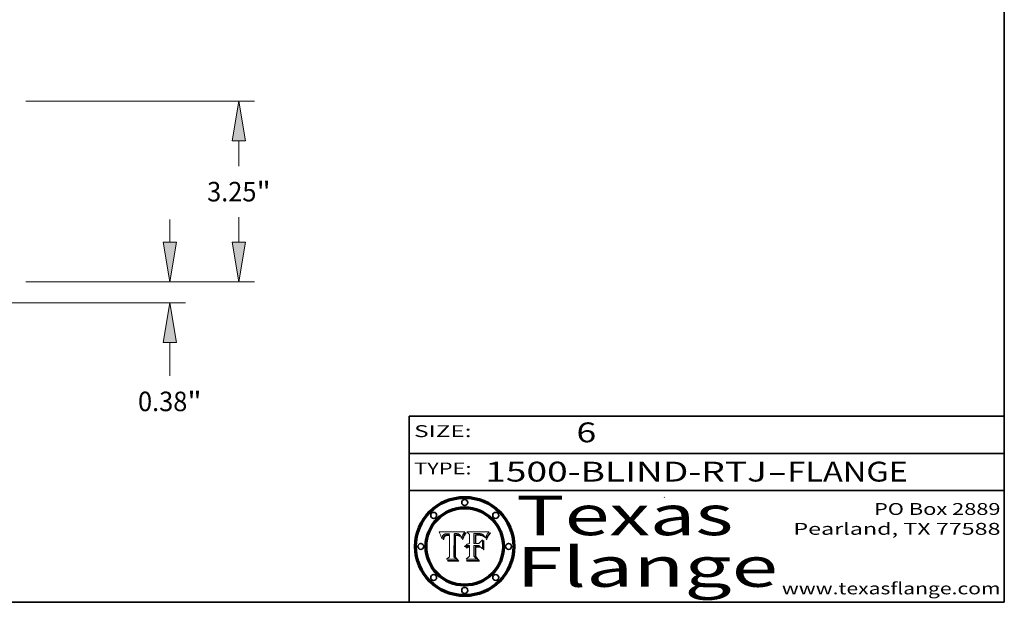
# Model space of a CAD drawing. Extents: x 0 to 10.8, y 0 to 8.3.
# Drawn here: x 5.8 to 10.8, y 0.2 to 3.2 of the extents above; entities that cross this region are included whole.
import ezdxf
from ezdxf.enums import TextEntityAlignment as Align

# ---------------------------------------------------------------- set-up
doc = ezdxf.new("R2010")
doc.units = 0
doc.header["$MEASUREMENT"] = 0
doc.layers.get('0').update_dxf_attribs({"lineweight": 13})
doc.layers.add('1', color=7, linetype='Continuous', lineweight=13)
doc.styles.get("Standard").update_dxf_attribs({"font": 'isocp.shx'})

# ---------------------------------------------------------------- blocks, each defined once
blk = doc.blocks.new('BLOCK1')
at = {"color": 7, "lineweight": 13, "ltscale": 0.03937}
for s, p, p2 in [('1500-BLIND-RTJ', (8.1336, 0.8582), (9.5534, 0.8582)), ('FLANGE', (9.6565, 0.8582), (10.2641, 0.8582)), ('-', (9.555, 0.8582), (9.655, 0.8582))]:
    blk.add_text(s, height=0.1, dxfattribs=at).set_placement(p, p2, align=Align.FIT)
blk = doc.blocks.new('BLOCK2')
at = {"color": 7, "lineweight": 13, "ltscale": 0.03937}
blk.add_text('6', height=0.1, dxfattribs=at).set_placement((8.5932, 1.056), (8.6932, 1.056), align=Align.FIT)
blk = doc.blocks.new('BLOCK3')
at = {"color": 7, "lineweight": 13, "ltscale": 0.03937}
for s, p, p2 in [('PO Box 2889', (10.0931, 0.69), (10.7308, 0.69)), ('Pearland, TX 77588', (9.6867, 0.59), (10.7308, 0.59)), ('www.texasflange.com', (9.6286, 0.29), (10.7308, 0.29))]:
    blk.add_text(s, height=0.06, dxfattribs=at).set_placement(p, p2, align=Align.FIT)
blk = doc.blocks.new('BLOCK4')
at = {"color": 7, "lineweight": 13, "ltscale": 0.03937}
for s, p, p2 in [('Texas', (8.2892, 0.5879), (9.3837, 0.5879)), ('Flange', (8.2892, 0.3279), (9.6089, 0.3279))]:
    blk.add_text(s, height=0.2, dxfattribs=at).set_placement(p, p2, align=Align.FIT)
blk = doc.blocks.new('BLOCK5')
at = {"color": 7, "lineweight": 5, "ltscale": 0.00324}
blk.add_line((8.0298, 0.6053), (7.9003, 0.6042), dxfattribs=at)
at = {"color": 7, "lineweight": 5, "ltscale": 0.000103115}
blk.add_line((7.9003, 0.6042), (7.9022, 0.6005), dxfattribs=at)
at = {"color": 7, "lineweight": 5, "ltscale": 0.000100453}
blk.add_line((7.9022, 0.6005), (7.9039, 0.597), dxfattribs=at)
at = {"color": 7, "lineweight": 5, "ltscale": 9.78009e-05}
blk.add_line((7.9039, 0.597), (7.9056, 0.5934), dxfattribs=at)
at = {"color": 7, "lineweight": 5, "ltscale": 4.88309e-05}
blk.add_line((7.9762, 0.5956), (7.9781, 0.5957), dxfattribs=at)
at = {"color": 7, "lineweight": 5, "ltscale": 4.87696e-05}
blk.add_line((7.9781, 0.5957), (7.9801, 0.5958), dxfattribs=at)
at = {"color": 7, "lineweight": 5, "ltscale": 4.87218e-05}
blk.add_line((7.9801, 0.5958), (7.982, 0.5959), dxfattribs=at)
at = {"color": 7, "lineweight": 5, "ltscale": 4.86926e-05}
blk.add_line((7.982, 0.5959), (7.984, 0.596), dxfattribs=at)
at = {"color": 7, "lineweight": 5, "ltscale": 4.8677e-05}
blk.add_line((7.984, 0.596), (7.9859, 0.596), dxfattribs=at)
at = {"color": 7, "lineweight": 5, "ltscale": 5.79538e-05}
blk.add_line((7.9859, 0.596), (7.9882, 0.5959), dxfattribs=at)
at = {"color": 7, "lineweight": 5, "ltscale": 5.50105e-05}
blk.add_line((7.9882, 0.5959), (7.9904, 0.5958), dxfattribs=at)
at = {"color": 7, "lineweight": 5, "ltscale": 5.22111e-05}
blk.add_line((7.9904, 0.5958), (7.9925, 0.5956), dxfattribs=at)
at = {"color": 7, "lineweight": 5, "ltscale": 0.000399523}
blk.add_line((8.0212, 0.5898), (8.029, 0.6038), dxfattribs=at)
at = {"color": 7, "lineweight": 5, "ltscale": 4.35633e-05}
blk.add_line((8.029, 0.6038), (8.0298, 0.6053), dxfattribs=at)
at = {"color": 7, "lineweight": 5, "ltscale": 9.51532e-05}
blk.add_line((7.9056, 0.5934), (7.9072, 0.59), dxfattribs=at)
at = {"color": 7, "lineweight": 5, "ltscale": 9.25048e-05}
blk.add_line((7.9072, 0.59), (7.9087, 0.5866), dxfattribs=at)
at = {"color": 7, "lineweight": 5, "ltscale": 8.99068e-05}
blk.add_line((7.9087, 0.5866), (7.9101, 0.5833), dxfattribs=at)
at = {"color": 7, "lineweight": 5, "ltscale": 8.73531e-05}
blk.add_line((7.9101, 0.5833), (7.9114, 0.58), dxfattribs=at)
at = {"color": 7, "lineweight": 5, "ltscale": 8.48421e-05}
blk.add_line((7.9114, 0.58), (7.9126, 0.5768), dxfattribs=at)
at = {"color": 7, "lineweight": 5, "ltscale": 8.23394e-05}
blk.add_line((7.9126, 0.5768), (7.9137, 0.5737), dxfattribs=at)
at = {"color": 7, "lineweight": 5, "ltscale": 9.5007e-05}
blk.add_line((7.9137, 0.5737), (7.9159, 0.5707), dxfattribs=at)
at = {"color": 7, "lineweight": 5, "ltscale": 6.5787e-05}
blk.add_line((7.9159, 0.5707), (7.9161, 0.5733), dxfattribs=at)
at = {"color": 7, "lineweight": 5, "ltscale": 6.21658e-05}
blk.add_line((7.9161, 0.5733), (7.9164, 0.5758), dxfattribs=at)
at = {"color": 7, "lineweight": 5, "ltscale": 5.86699e-05}
blk.add_line((7.9164, 0.5758), (7.9168, 0.5781), dxfattribs=at)
at = {"color": 7, "lineweight": 5, "ltscale": 5.54066e-05}
blk.add_line((7.9168, 0.5781), (7.9173, 0.5802), dxfattribs=at)
at = {"color": 7, "lineweight": 5, "ltscale": 5.23527e-05}
blk.add_line((7.9173, 0.5802), (7.918, 0.5822), dxfattribs=at)
at = {"color": 7, "lineweight": 5, "ltscale": 4.95602e-05}
blk.add_line((7.918, 0.5822), (7.9187, 0.5841), dxfattribs=at)
at = {"color": 7, "lineweight": 5, "ltscale": 4.71572e-05}
blk.add_line((7.9187, 0.5841), (7.9195, 0.5858), dxfattribs=at)
at = {"color": 7, "lineweight": 5, "ltscale": 4.50516e-05}
blk.add_line((7.9195, 0.5858), (7.9205, 0.5873), dxfattribs=at)
at = {"color": 7, "lineweight": 5, "ltscale": 4.34491e-05}
blk.add_line((7.9205, 0.5873), (7.9216, 0.5887), dxfattribs=at)
at = {"color": 7, "lineweight": 5, "ltscale": 6.17484e-05}
blk.add_line((7.9217, 0.5696), (7.9215, 0.5671), dxfattribs=at)
at = {"color": 7, "lineweight": 5, "ltscale": 7.03016e-05}
blk.add_line((7.9215, 0.5671), (7.9243, 0.5671), dxfattribs=at)
at = {"color": 7, "lineweight": 5, "ltscale": 4.22981e-05}
blk.add_line((7.9216, 0.5887), (7.9228, 0.5899), dxfattribs=at)
at = {"color": 7, "lineweight": 5, "ltscale": 5.82307e-05}
blk.add_line((7.9221, 0.5719), (7.9217, 0.5696), dxfattribs=at)
at = {"color": 7, "lineweight": 5, "ltscale": 5.4813e-05}
blk.add_line((7.9225, 0.574), (7.9221, 0.5719), dxfattribs=at)
at = {"color": 7, "lineweight": 5, "ltscale": 5.15682e-05}
blk.add_line((7.9231, 0.576), (7.9225, 0.574), dxfattribs=at)
at = {"color": 7, "lineweight": 5, "ltscale": 4.24485e-05}
blk.add_line((7.9228, 0.5899), (7.9241, 0.591), dxfattribs=at)
at = {"color": 7, "lineweight": 5, "ltscale": 4.84865e-05}
blk.add_line((7.9237, 0.5778), (7.9231, 0.576), dxfattribs=at)
at = {"color": 7, "lineweight": 5, "ltscale": 4.56021e-05}
blk.add_line((7.9244, 0.5795), (7.9237, 0.5778), dxfattribs=at)
at = {"color": 7, "lineweight": 5, "ltscale": 4.38915e-05}
blk.add_line((7.9241, 0.591), (7.9255, 0.5919), dxfattribs=at)
at = {"color": 7, "lineweight": 5, "ltscale": 5.37733e-05}
blk.add_line((7.9243, 0.5671), (7.9245, 0.5693), dxfattribs=at)
at = {"color": 7, "lineweight": 5, "ltscale": 4.29647e-05}
blk.add_line((7.9252, 0.5811), (7.9244, 0.5795), dxfattribs=at)
at = {"color": 7, "lineweight": 5, "ltscale": 5.06901e-05}
blk.add_line((7.9245, 0.5693), (7.9248, 0.5713), dxfattribs=at)
at = {"color": 7, "lineweight": 5, "ltscale": 4.77131e-05}
blk.add_line((7.9248, 0.5713), (7.9251, 0.5731), dxfattribs=at)
at = {"color": 7, "lineweight": 5, "ltscale": 4.48863e-05}
blk.add_line((7.9251, 0.5731), (7.9256, 0.5749), dxfattribs=at)
at = {"color": 7, "lineweight": 5, "ltscale": 4.06864e-05}
blk.add_line((7.926, 0.5824), (7.9252, 0.5811), dxfattribs=at)
at = {"color": 7, "lineweight": 5, "ltscale": 4.58171e-05}
blk.add_line((7.9255, 0.5919), (7.9272, 0.5928), dxfattribs=at)
at = {"color": 7, "lineweight": 5, "ltscale": 4.22422e-05}
blk.add_line((7.9256, 0.5749), (7.9261, 0.5765), dxfattribs=at)
at = {"color": 7, "lineweight": 5, "ltscale": 3.86873e-05}
blk.add_line((7.927, 0.5837), (7.926, 0.5824), dxfattribs=at)
at = {"color": 7, "lineweight": 5, "ltscale": 7.72266e-05}
blk.add_line((7.9261, 0.5765), (7.9274, 0.5793), dxfattribs=at)
at = {"color": 7, "lineweight": 5, "ltscale": 7.40831e-05}
blk.add_line((7.9291, 0.5857), (7.927, 0.5837), dxfattribs=at)
at = {"color": 7, "lineweight": 5, "ltscale": 4.81176e-05}
blk.add_line((7.9272, 0.5928), (7.9289, 0.5935), dxfattribs=at)
at = {"color": 7, "lineweight": 5, "ltscale": 6.93722e-05}
blk.add_line((7.9274, 0.5793), (7.9289, 0.5816), dxfattribs=at)
at = {"color": 7, "lineweight": 5, "ltscale": 5.08108e-05}
blk.add_line((7.9289, 0.5935), (7.9309, 0.5941), dxfattribs=at)
at = {"color": 7, "lineweight": 5, "ltscale": 6.514e-05}
blk.add_line((7.9289, 0.5816), (7.9308, 0.5834), dxfattribs=at)
at = {"color": 7, "lineweight": 5, "ltscale": 3.83282e-05}
blk.add_line((7.9304, 0.5865), (7.9291, 0.5857), dxfattribs=at)
at = {"color": 7, "lineweight": 5, "ltscale": 4.01292e-05}
blk.add_line((7.9318, 0.5873), (7.9304, 0.5865), dxfattribs=at)
at = {"color": 7, "lineweight": 5, "ltscale": 6.9428e-05}
blk.add_line((7.9308, 0.5834), (7.9332, 0.5848), dxfattribs=at)
at = {"color": 7, "lineweight": 5, "ltscale": 5.37678e-05}
blk.add_line((7.9309, 0.5941), (7.933, 0.5946), dxfattribs=at)
at = {"color": 7, "lineweight": 5, "ltscale": 4.21777e-05}
blk.add_line((7.9334, 0.5879), (7.9318, 0.5873), dxfattribs=at)
at = {"color": 7, "lineweight": 5, "ltscale": 5.70415e-05}
blk.add_line((7.933, 0.5946), (7.9352, 0.595), dxfattribs=at)
at = {"color": 7, "lineweight": 5, "ltscale": 3.75465e-05}
blk.add_line((7.9332, 0.5848), (7.9346, 0.5853), dxfattribs=at)
at = {"color": 7, "lineweight": 5, "ltscale": 4.46091e-05}
blk.add_line((7.9351, 0.5885), (7.9334, 0.5879), dxfattribs=at)
at = {"color": 7, "lineweight": 5, "ltscale": 3.98865e-05}
blk.add_line((7.9346, 0.5853), (7.9362, 0.5858), dxfattribs=at)
at = {"color": 7, "lineweight": 5, "ltscale": 4.73192e-05}
blk.add_line((7.9369, 0.5889), (7.9351, 0.5885), dxfattribs=at)
at = {"color": 7, "lineweight": 5, "ltscale": 6.04204e-05}
blk.add_line((7.9352, 0.595), (7.9376, 0.5953), dxfattribs=at)
at = {"color": 7, "lineweight": 5, "ltscale": 4.23744e-05}
blk.add_line((7.9362, 0.5858), (7.9378, 0.5862), dxfattribs=at)
at = {"color": 7, "lineweight": 5, "ltscale": 5.02154e-05}
blk.add_line((7.9389, 0.5893), (7.9369, 0.5889), dxfattribs=at)
at = {"color": 7, "lineweight": 5, "ltscale": 6.4089e-05}
blk.add_line((7.9376, 0.5953), (7.9402, 0.5955), dxfattribs=at)
at = {"color": 7, "lineweight": 5, "ltscale": 4.50998e-05}
blk.add_line((7.9378, 0.5862), (7.9396, 0.5865), dxfattribs=at)
at = {"color": 7, "lineweight": 5, "ltscale": 5.3275e-05}
blk.add_line((7.941, 0.5895), (7.9389, 0.5893), dxfattribs=at)
at = {"color": 7, "lineweight": 5, "ltscale": 4.79821e-05}
blk.add_line((7.9396, 0.5865), (7.9415, 0.5867), dxfattribs=at)
at = {"color": 7, "lineweight": 5, "ltscale": 6.78085e-05}
blk.add_line((7.9402, 0.5955), (7.9429, 0.5956), dxfattribs=at)
at = {"color": 7, "lineweight": 5, "ltscale": 5.65615e-05}
blk.add_line((7.9433, 0.5897), (7.941, 0.5895), dxfattribs=at)
at = {"color": 7, "lineweight": 5, "ltscale": 5.09872e-05}
blk.add_line((7.9415, 0.5867), (7.9435, 0.5869), dxfattribs=at)
at = {"color": 7, "lineweight": 5, "ltscale": 5.0286e-05}
blk.add_line((7.9429, 0.5956), (7.9449, 0.5955), dxfattribs=at)
at = {"color": 7, "lineweight": 5, "ltscale": 5.99065e-05}
blk.add_line((7.9457, 0.5897), (7.9433, 0.5897), dxfattribs=at)
at = {"color": 7, "lineweight": 5, "ltscale": 5.40933e-05}
blk.add_line((7.9435, 0.5869), (7.9457, 0.5869), dxfattribs=at)
at = {"color": 7, "lineweight": 5, "ltscale": 5.14153e-05}
blk.add_line((7.9449, 0.5955), (7.9469, 0.5955), dxfattribs=at)
at = {"color": 7, "lineweight": 5, "ltscale": 0.000162237}
blk.add_line((7.9522, 0.5896), (7.9457, 0.5897), dxfattribs=at)
at = {"color": 7, "lineweight": 5, "ltscale": 0.000191986}
blk.add_line((7.9457, 0.5869), (7.9534, 0.5868), dxfattribs=at)
at = {"color": 7, "lineweight": 5, "ltscale": 5.25609e-05}
blk.add_line((7.9469, 0.5955), (7.949, 0.5953), dxfattribs=at)
at = {"color": 7, "lineweight": 5, "ltscale": 5.37478e-05}
blk.add_line((7.949, 0.5953), (7.9512, 0.5951), dxfattribs=at)
at = {"color": 7, "lineweight": 5, "ltscale": 5.49198e-05}
blk.add_line((7.9512, 0.5951), (7.9534, 0.5949), dxfattribs=at)
at = {"color": 7, "lineweight": 5, "ltscale": 0.000135787}
blk.add_line((7.9534, 0.5949), (7.9522, 0.5896), dxfattribs=at)
at = {"color": 7, "lineweight": 5, "ltscale": 0.00269}
blk.add_line((7.9534, 0.5868), (7.9534, 0.4792), dxfattribs=at)
at = {"color": 7, "lineweight": 5, "ltscale": 0.002931}
blk.add_line((7.9749, 0.4783), (7.9762, 0.5956), dxfattribs=at)
at = {"color": 7, "lineweight": 5, "ltscale": 4.94853e-05}
blk.add_line((7.9925, 0.5956), (7.9945, 0.5952), dxfattribs=at)
at = {"color": 7, "lineweight": 5, "ltscale": 4.69867e-05}
blk.add_line((7.9945, 0.5952), (7.9963, 0.5948), dxfattribs=at)
at = {"color": 7, "lineweight": 5, "ltscale": 4.4644e-05}
blk.add_line((7.9963, 0.5948), (7.998, 0.5943), dxfattribs=at)
at = {"color": 7, "lineweight": 5, "ltscale": 4.25388e-05}
blk.add_line((7.998, 0.5943), (7.9996, 0.5937), dxfattribs=at)
at = {"color": 7, "lineweight": 5, "ltscale": 4.06936e-05}
blk.add_line((7.9996, 0.5937), (8.001, 0.5929), dxfattribs=at)
at = {"color": 7, "lineweight": 5, "ltscale": 3.91439e-05}
blk.add_line((8.001, 0.5929), (8.0024, 0.5921), dxfattribs=at)
at = {"color": 7, "lineweight": 5, "ltscale": 3.79217e-05}
blk.add_line((8.0024, 0.5921), (8.0036, 0.5912), dxfattribs=at)
at = {"color": 7, "lineweight": 5, "ltscale": 3.82045e-05}
blk.add_line((8.0036, 0.5912), (8.0047, 0.5902), dxfattribs=at)
at = {"color": 7, "lineweight": 5, "ltscale": 3.99235e-05}
blk.add_line((8.0047, 0.5902), (8.0058, 0.589), dxfattribs=at)
at = {"color": 7, "lineweight": 5, "ltscale": 4.20052e-05}
blk.add_line((8.0058, 0.589), (8.0068, 0.5877), dxfattribs=at)
at = {"color": 7, "lineweight": 5, "ltscale": 4.42829e-05}
blk.add_line((8.0068, 0.5877), (8.0078, 0.5862), dxfattribs=at)
at = {"color": 7, "lineweight": 5, "ltscale": 4.68654e-05}
blk.add_line((8.0078, 0.5862), (8.0087, 0.5846), dxfattribs=at)
at = {"color": 7, "lineweight": 5, "ltscale": 4.95626e-05}
blk.add_line((8.0087, 0.5846), (8.0096, 0.5828), dxfattribs=at)
at = {"color": 7, "lineweight": 5, "ltscale": 5.25037e-05}
blk.add_line((8.0096, 0.5828), (8.0104, 0.5809), dxfattribs=at)
at = {"color": 7, "lineweight": 5, "ltscale": 5.554e-05}
blk.add_line((8.0104, 0.5809), (8.0112, 0.5788), dxfattribs=at)
at = {"color": 7, "lineweight": 5, "ltscale": 5.87204e-05}
blk.add_line((8.0112, 0.5788), (8.0119, 0.5765), dxfattribs=at)
at = {"color": 7, "lineweight": 5, "ltscale": 6.19363e-05}
blk.add_line((8.0119, 0.5765), (8.0125, 0.5741), dxfattribs=at)
at = {"color": 7, "lineweight": 5, "ltscale": 5.73529e-05}
blk.add_line((8.0125, 0.5741), (8.0141, 0.5725), dxfattribs=at)
at = {"color": 7, "lineweight": 5, "ltscale": 5.36381e-05}
blk.add_line((8.0141, 0.5725), (8.0148, 0.5746), dxfattribs=at)
at = {"color": 7, "lineweight": 5, "ltscale": 5.20356e-05}
blk.add_line((8.0148, 0.5746), (8.0155, 0.5765), dxfattribs=at)
at = {"color": 7, "lineweight": 5, "ltscale": 5.05025e-05}
blk.add_line((8.0155, 0.5765), (8.0161, 0.5784), dxfattribs=at)
at = {"color": 7, "lineweight": 5, "ltscale": 4.89753e-05}
blk.add_line((8.0161, 0.5784), (8.0168, 0.5803), dxfattribs=at)
at = {"color": 7, "lineweight": 5, "ltscale": 4.74568e-05}
blk.add_line((8.0168, 0.5803), (8.0175, 0.582), dxfattribs=at)
at = {"color": 7, "lineweight": 5, "ltscale": 4.59543e-05}
blk.add_line((8.0175, 0.582), (8.0182, 0.5837), dxfattribs=at)
at = {"color": 7, "lineweight": 5, "ltscale": 4.4442e-05}
blk.add_line((8.0182, 0.5837), (8.019, 0.5854), dxfattribs=at)
at = {"color": 7, "lineweight": 5, "ltscale": 4.29963e-05}
blk.add_line((8.019, 0.5854), (8.0197, 0.5869), dxfattribs=at)
at = {"color": 7, "lineweight": 5, "ltscale": 4.15607e-05}
blk.add_line((8.0197, 0.5869), (8.0204, 0.5884), dxfattribs=at)
at = {"color": 7, "lineweight": 5, "ltscale": 4.0176e-05}
blk.add_line((8.0204, 0.5884), (8.0212, 0.5898), dxfattribs=at)
at = {"color": 7, "lineweight": 5, "ltscale": 0.000493338}
blk.add_line((7.9534, 0.4792), (7.9382, 0.4665), dxfattribs=at)
at = {"color": 7, "lineweight": 5, "ltscale": 0.001236}
blk.add_line((7.9382, 0.4665), (7.9876, 0.4665), dxfattribs=at)
at = {"color": 7, "lineweight": 5, "ltscale": 0.000434364}
blk.add_line((7.9876, 0.4665), (7.9749, 0.4783), dxfattribs=at)
blk = doc.blocks.new('BLOCK6')
at = {"color": 7, "lineweight": 5, "ltscale": 0.000504919}
blk.add_line((8.0398, 0.6053), (8.0544, 0.5913), dxfattribs=at)
at = {"color": 7, "lineweight": 5, "ltscale": 0.002807}
blk.add_line((8.1521, 0.6053), (8.0398, 0.6053), dxfattribs=at)
at = {"color": 7, "lineweight": 5, "ltscale": 0.001265}
blk.add_line((8.076, 0.5457), (8.076, 0.5963), dxfattribs=at)
at = {"color": 7, "lineweight": 5, "ltscale": 0.00010009}
blk.add_line((8.076, 0.5963), (8.08, 0.5962), dxfattribs=at)
at = {"color": 7, "lineweight": 5, "ltscale": 0.000262297}
blk.add_line((8.08, 0.5962), (8.0905, 0.5961), dxfattribs=at)
at = {"color": 7, "lineweight": 5, "ltscale": 0.000154143}
blk.add_line((8.0905, 0.5961), (8.0967, 0.5962), dxfattribs=at)
at = {"color": 7, "lineweight": 5, "ltscale": 8.03713e-05}
blk.add_line((8.0967, 0.5962), (8.0999, 0.5962), dxfattribs=at)
at = {"color": 7, "lineweight": 5, "ltscale": 7.56285e-05}
blk.add_line((8.0999, 0.5962), (8.1029, 0.596), dxfattribs=at)
at = {"color": 7, "lineweight": 5, "ltscale": 7.09728e-05}
blk.add_line((8.1029, 0.596), (8.1057, 0.5958), dxfattribs=at)
at = {"color": 7, "lineweight": 5, "ltscale": 6.64247e-05}
blk.add_line((8.1057, 0.5958), (8.1084, 0.5955), dxfattribs=at)
at = {"color": 7, "lineweight": 5, "ltscale": 3.83666e-05}
blk.add_line((8.1445, 0.5947), (8.1454, 0.596), dxfattribs=at)
at = {"color": 7, "lineweight": 5, "ltscale": 4.09684e-05}
blk.add_line((8.1454, 0.596), (8.1463, 0.5974), dxfattribs=at)
at = {"color": 7, "lineweight": 5, "ltscale": 4.36186e-05}
blk.add_line((8.1463, 0.5974), (8.1473, 0.5988), dxfattribs=at)
at = {"color": 7, "lineweight": 5, "ltscale": 4.62797e-05}
blk.add_line((8.1473, 0.5988), (8.1484, 0.6003), dxfattribs=at)
at = {"color": 7, "lineweight": 5, "ltscale": 4.89244e-05}
blk.add_line((8.1484, 0.6003), (8.1495, 0.6019), dxfattribs=at)
at = {"color": 7, "lineweight": 5, "ltscale": 5.15938e-05}
blk.add_line((8.1495, 0.6019), (8.1507, 0.6036), dxfattribs=at)
at = {"color": 7, "lineweight": 5, "ltscale": 5.42941e-05}
blk.add_line((8.1507, 0.6036), (8.1521, 0.6053), dxfattribs=at)
at = {"color": 7, "lineweight": 5, "ltscale": 0.001141}
blk.add_line((8.0544, 0.5913), (8.0544, 0.5457), dxfattribs=at)
at = {"color": 7, "lineweight": 5, "ltscale": 7.8458e-05}
blk.add_line((8.0857, 0.5905), (8.0826, 0.5904), dxfattribs=at)
at = {"color": 7, "lineweight": 5, "ltscale": 0.001117}
blk.add_line((8.0826, 0.5904), (8.0826, 0.5457), dxfattribs=at)
at = {"color": 7, "lineweight": 5, "ltscale": 6.71447e-05}
blk.add_line((8.0853, 0.5874), (8.088, 0.5876), dxfattribs=at)
at = {"color": 7, "lineweight": 5, "ltscale": 0.001044}
blk.add_line((8.0853, 0.5457), (8.0853, 0.5874), dxfattribs=at)
at = {"color": 7, "lineweight": 5, "ltscale": 6.79766e-05}
blk.add_line((8.0885, 0.5906), (8.0857, 0.5905), dxfattribs=at)
at = {"color": 7, "lineweight": 5, "ltscale": 6.25167e-05}
blk.add_line((8.088, 0.5876), (8.0905, 0.5878), dxfattribs=at)
at = {"color": 7, "lineweight": 5, "ltscale": 6.96783e-05}
blk.add_line((8.0913, 0.5907), (8.0885, 0.5906), dxfattribs=at)
at = {"color": 7, "lineweight": 5, "ltscale": 5.79292e-05}
blk.add_line((8.0905, 0.5878), (8.0928, 0.5879), dxfattribs=at)
at = {"color": 7, "lineweight": 5, "ltscale": 7.14161e-05}
blk.add_line((8.0941, 0.5907), (8.0913, 0.5907), dxfattribs=at)
at = {"color": 7, "lineweight": 5, "ltscale": 5.334e-05}
blk.add_line((8.0928, 0.5879), (8.0949, 0.588), dxfattribs=at)
at = {"color": 7, "lineweight": 5, "ltscale": 7.31315e-05}
blk.add_line((8.097, 0.5908), (8.0941, 0.5907), dxfattribs=at)
at = {"color": 7, "lineweight": 5, "ltscale": 4.87983e-05}
blk.add_line((8.0949, 0.588), (8.0969, 0.588), dxfattribs=at)
at = {"color": 7, "lineweight": 5, "ltscale": 6.31844e-05}
blk.add_line((8.0969, 0.588), (8.0994, 0.588), dxfattribs=at)
at = {"color": 7, "lineweight": 5, "ltscale": 7.48528e-05}
blk.add_line((8.1, 0.5908), (8.097, 0.5908), dxfattribs=at)
at = {"color": 7, "lineweight": 5, "ltscale": 5.98639e-05}
blk.add_line((8.0994, 0.588), (8.1018, 0.5879), dxfattribs=at)
at = {"color": 7, "lineweight": 5, "ltscale": 0.000106204}
blk.add_line((8.1043, 0.5907), (8.1, 0.5908), dxfattribs=at)
at = {"color": 7, "lineweight": 5, "ltscale": 0.000629287}
blk.add_line((8.119, 0.564), (8.1016, 0.5457), dxfattribs=at)
at = {"color": 7, "lineweight": 5, "ltscale": 5.64828e-05}
blk.add_line((8.1018, 0.5879), (8.1041, 0.5878), dxfattribs=at)
at = {"color": 7, "lineweight": 5, "ltscale": 5.31538e-05}
blk.add_line((8.1041, 0.5878), (8.1062, 0.5877), dxfattribs=at)
at = {"color": 7, "lineweight": 5, "ltscale": 9.82815e-05}
blk.add_line((8.1082, 0.5903), (8.1043, 0.5907), dxfattribs=at)
at = {"color": 7, "lineweight": 5, "ltscale": 4.98579e-05}
blk.add_line((8.1062, 0.5877), (8.1082, 0.5875), dxfattribs=at)
at = {"color": 7, "lineweight": 5, "ltscale": 9.07975e-05}
blk.add_line((8.1118, 0.5898), (8.1082, 0.5903), dxfattribs=at)
at = {"color": 7, "lineweight": 5, "ltscale": 4.65618e-05}
blk.add_line((8.1082, 0.5875), (8.11, 0.5873), dxfattribs=at)
at = {"color": 7, "lineweight": 5, "ltscale": 6.19662e-05}
blk.add_line((8.1084, 0.5955), (8.1108, 0.5951), dxfattribs=at)
at = {"color": 7, "lineweight": 5, "ltscale": 4.32948e-05}
blk.add_line((8.11, 0.5873), (8.1117, 0.5871), dxfattribs=at)
at = {"color": 7, "lineweight": 5, "ltscale": 5.76855e-05}
blk.add_line((8.1108, 0.5951), (8.1131, 0.5946), dxfattribs=at)
at = {"color": 7, "lineweight": 5, "ltscale": 4.01241e-05}
blk.add_line((8.1117, 0.5871), (8.1133, 0.5868), dxfattribs=at)
at = {"color": 7, "lineweight": 5, "ltscale": 8.37777e-05}
blk.add_line((8.115, 0.589), (8.1118, 0.5898), dxfattribs=at)
at = {"color": 7, "lineweight": 5, "ltscale": 5.35144e-05}
blk.add_line((8.1131, 0.5946), (8.1152, 0.5941), dxfattribs=at)
at = {"color": 7, "lineweight": 5, "ltscale": 7.07787e-05}
blk.add_line((8.1133, 0.5868), (8.1161, 0.5862), dxfattribs=at)
at = {"color": 7, "lineweight": 5, "ltscale": 7.75432e-05}
blk.add_line((8.118, 0.5879), (8.115, 0.589), dxfattribs=at)
at = {"color": 7, "lineweight": 5, "ltscale": 4.95647e-05}
blk.add_line((8.1152, 0.5941), (8.117, 0.5934), dxfattribs=at)
at = {"color": 7, "lineweight": 5, "ltscale": 6.48228e-05}
blk.add_line((8.1161, 0.5862), (8.1185, 0.5854), dxfattribs=at)
at = {"color": 7, "lineweight": 5, "ltscale": 4.59337e-05}
blk.add_line((8.117, 0.5934), (8.1187, 0.5927), dxfattribs=at)
at = {"color": 7, "lineweight": 5, "ltscale": 7.20711e-05}
blk.add_line((8.1205, 0.5867), (8.118, 0.5879), dxfattribs=at)
at = {"color": 7, "lineweight": 5, "ltscale": 6.55881e-05}
blk.add_line((8.1185, 0.5854), (8.1209, 0.5842), dxfattribs=at)
at = {"color": 7, "lineweight": 5, "ltscale": 4.25471e-05}
blk.add_line((8.1187, 0.5927), (8.1202, 0.5919), dxfattribs=at)
at = {"color": 7, "lineweight": 5, "ltscale": 0.001133}
blk.add_line((8.119, 0.5187), (8.119, 0.564), dxfattribs=at)
at = {"color": 7, "lineweight": 5, "ltscale": 4.25074e-05}
blk.add_line((8.1202, 0.5919), (8.1216, 0.5909), dxfattribs=at)
at = {"color": 7, "lineweight": 5, "ltscale": 6.77002e-05}
blk.add_line((8.1228, 0.5852), (8.1205, 0.5867), dxfattribs=at)
at = {"color": 7, "lineweight": 5, "ltscale": 6.70416e-05}
blk.add_line((8.1209, 0.5842), (8.1232, 0.5829), dxfattribs=at)
at = {"color": 7, "lineweight": 5, "ltscale": 4.57046e-05}
blk.add_line((8.1216, 0.5909), (8.123, 0.5897), dxfattribs=at)
at = {"color": 7, "lineweight": 5, "ltscale": 6.46171e-05}
blk.add_line((8.1247, 0.5835), (8.1228, 0.5852), dxfattribs=at)
at = {"color": 7, "lineweight": 5, "ltscale": 4.92938e-05}
blk.add_line((8.123, 0.5897), (8.1244, 0.5883), dxfattribs=at)
at = {"color": 7, "lineweight": 5, "ltscale": 6.91849e-05}
blk.add_line((8.1232, 0.5829), (8.1254, 0.5812), dxfattribs=at)
at = {"color": 7, "lineweight": 5, "ltscale": 5.30859e-05}
blk.add_line((8.1244, 0.5883), (8.1258, 0.5868), dxfattribs=at)
at = {"color": 7, "lineweight": 5, "ltscale": 6.30754e-05}
blk.add_line((8.1263, 0.5815), (8.1247, 0.5835), dxfattribs=at)
at = {"color": 7, "lineweight": 5, "ltscale": 7.18996e-05}
blk.add_line((8.1254, 0.5812), (8.1276, 0.5793), dxfattribs=at)
at = {"color": 7, "lineweight": 5, "ltscale": 5.71802e-05}
blk.add_line((8.1258, 0.5868), (8.1272, 0.585), dxfattribs=at)
at = {"color": 7, "lineweight": 5, "ltscale": 6.30147e-05}
blk.add_line((8.1276, 0.5793), (8.1263, 0.5815), dxfattribs=at)
at = {"color": 7, "lineweight": 5, "ltscale": 6.13618e-05}
blk.add_line((8.1272, 0.585), (8.1286, 0.583), dxfattribs=at)
at = {"color": 7, "lineweight": 5, "ltscale": 6.57329e-05}
blk.add_line((8.1286, 0.583), (8.13, 0.5807), dxfattribs=at)
at = {"color": 7, "lineweight": 5, "ltscale": 7.01949e-05}
blk.add_line((8.13, 0.5807), (8.1315, 0.5783), dxfattribs=at)
at = {"color": 7, "lineweight": 5, "ltscale": 7.47805e-05}
blk.add_line((8.1315, 0.5783), (8.1329, 0.5757), dxfattribs=at)
at = {"color": 7, "lineweight": 5, "ltscale": 7.93914e-05}
blk.add_line((8.1329, 0.5757), (8.1343, 0.5728), dxfattribs=at)
at = {"color": 7, "lineweight": 5, "ltscale": 5.82449e-05}
blk.add_line((8.1343, 0.5728), (8.1352, 0.575), dxfattribs=at)
at = {"color": 7, "lineweight": 5, "ltscale": 5.88925e-05}
blk.add_line((8.1352, 0.575), (8.136, 0.5772), dxfattribs=at)
at = {"color": 7, "lineweight": 5, "ltscale": 5.57078e-05}
blk.add_line((8.136, 0.5772), (8.1369, 0.5793), dxfattribs=at)
at = {"color": 7, "lineweight": 5, "ltscale": 5.2567e-05}
blk.add_line((8.1369, 0.5793), (8.1377, 0.5812), dxfattribs=at)
at = {"color": 7, "lineweight": 5, "ltscale": 4.94253e-05}
blk.add_line((8.1377, 0.5812), (8.1385, 0.583), dxfattribs=at)
at = {"color": 7, "lineweight": 5, "ltscale": 4.62924e-05}
blk.add_line((8.1385, 0.583), (8.1392, 0.5847), dxfattribs=at)
at = {"color": 7, "lineweight": 5, "ltscale": 4.31788e-05}
blk.add_line((8.1392, 0.5847), (8.1399, 0.5863), dxfattribs=at)
at = {"color": 7, "lineweight": 5, "ltscale": 4.00421e-05}
blk.add_line((8.1399, 0.5863), (8.1406, 0.5877), dxfattribs=at)
at = {"color": 7, "lineweight": 5, "ltscale": 7.07088e-05}
blk.add_line((8.1406, 0.5877), (8.1419, 0.5903), dxfattribs=at)
at = {"color": 7, "lineweight": 5, "ltscale": 6.11807e-05}
blk.add_line((8.1419, 0.5903), (8.1431, 0.5924), dxfattribs=at)
at = {"color": 7, "lineweight": 5, "ltscale": 6.8775e-05}
blk.add_line((8.1431, 0.5924), (8.1445, 0.5947), dxfattribs=at)
at = {"color": 7, "lineweight": 5, "ltscale": 7.24478e-05}
blk.add_line((8.0341, 0.533), (8.033, 0.5303), dxfattribs=at)
at = {"color": 7, "lineweight": 5, "ltscale": 4.72383e-05}
blk.add_line((8.033, 0.5303), (8.0337, 0.5286), dxfattribs=at)
at = {"color": 7, "lineweight": 5, "ltscale": 5.40801e-05}
blk.add_line((8.0337, 0.5286), (8.0352, 0.5302), dxfattribs=at)
at = {"color": 7, "lineweight": 5, "ltscale": 6.91358e-05}
blk.add_line((8.0354, 0.5355), (8.0341, 0.533), dxfattribs=at)
at = {"color": 7, "lineweight": 5, "ltscale": 5.22259e-05}
blk.add_line((8.0352, 0.5302), (8.0368, 0.5316), dxfattribs=at)
at = {"color": 7, "lineweight": 5, "ltscale": 6.68728e-05}
blk.add_line((8.0369, 0.5376), (8.0354, 0.5355), dxfattribs=at)
at = {"color": 7, "lineweight": 5, "ltscale": 5.0626e-05}
blk.add_line((8.0368, 0.5316), (8.0384, 0.5328), dxfattribs=at)
at = {"color": 7, "lineweight": 5, "ltscale": 6.56415e-05}
blk.add_line((8.0387, 0.5395), (8.0369, 0.5376), dxfattribs=at)
at = {"color": 7, "lineweight": 5, "ltscale": 4.61631e-05}
blk.add_line((8.039, 0.5259), (8.0377, 0.5246), dxfattribs=at)
at = {"color": 7, "lineweight": 5, "ltscale": 7.65715e-05}
blk.add_line((8.0377, 0.5246), (8.0398, 0.5223), dxfattribs=at)
at = {"color": 7, "lineweight": 5, "ltscale": 4.93516e-05}
blk.add_line((8.0384, 0.5328), (8.04, 0.5339), dxfattribs=at)
at = {"color": 7, "lineweight": 5, "ltscale": 6.55187e-05}
blk.add_line((8.0408, 0.5412), (8.0387, 0.5395), dxfattribs=at)
at = {"color": 7, "lineweight": 5, "ltscale": 4.53272e-05}
blk.add_line((8.0404, 0.5271), (8.039, 0.5259), dxfattribs=at)
at = {"color": 7, "lineweight": 5, "ltscale": 4.36728e-05}
blk.add_line((8.0398, 0.5223), (8.0411, 0.5235), dxfattribs=at)
at = {"color": 7, "lineweight": 5, "ltscale": 4.84441e-05}
blk.add_line((8.04, 0.5339), (8.0418, 0.5348), dxfattribs=at)
at = {"color": 7, "lineweight": 5, "ltscale": 4.47682e-05}
blk.add_line((8.0419, 0.5281), (8.0404, 0.5271), dxfattribs=at)
at = {"color": 7, "lineweight": 5, "ltscale": 6.6503e-05}
blk.add_line((8.043, 0.5426), (8.0408, 0.5412), dxfattribs=at)
at = {"color": 7, "lineweight": 5, "ltscale": 4.23283e-05}
blk.add_line((8.0411, 0.5235), (8.0424, 0.5246), dxfattribs=at)
at = {"color": 7, "lineweight": 5, "ltscale": 4.79247e-05}
blk.add_line((8.0418, 0.5348), (8.0435, 0.5355), dxfattribs=at)
at = {"color": 7, "lineweight": 5, "ltscale": 4.46766e-05}
blk.add_line((8.0434, 0.529), (8.0419, 0.5281), dxfattribs=at)
at = {"color": 7, "lineweight": 5, "ltscale": 4.12902e-05}
blk.add_line((8.0424, 0.5246), (8.0437, 0.5255), dxfattribs=at)
at = {"color": 7, "lineweight": 5, "ltscale": 6.86342e-05}
blk.add_line((8.0455, 0.5438), (8.043, 0.5426), dxfattribs=at)
at = {"color": 7, "lineweight": 5, "ltscale": 4.48402e-05}
blk.add_line((8.045, 0.5298), (8.0434, 0.529), dxfattribs=at)
at = {"color": 7, "lineweight": 5, "ltscale": 4.7776e-05}
blk.add_line((8.0435, 0.5355), (8.0453, 0.5361), dxfattribs=at)
at = {"color": 7, "lineweight": 5, "ltscale": 4.05056e-05}
blk.add_line((8.0437, 0.5255), (8.0451, 0.5263), dxfattribs=at)
at = {"color": 7, "lineweight": 5, "ltscale": 4.54019e-05}
blk.add_line((8.0467, 0.5304), (8.045, 0.5298), dxfattribs=at)
at = {"color": 7, "lineweight": 5, "ltscale": 3.98781e-05}
blk.add_line((8.0451, 0.5263), (8.0466, 0.527), dxfattribs=at)
at = {"color": 7, "lineweight": 5, "ltscale": 4.80296e-05}
blk.add_line((8.0453, 0.5361), (8.0472, 0.5365), dxfattribs=at)
at = {"color": 7, "lineweight": 5, "ltscale": 7.17625e-05}
blk.add_line((8.0482, 0.5447), (8.0455, 0.5438), dxfattribs=at)
at = {"color": 7, "lineweight": 5, "ltscale": 3.96147e-05}
blk.add_line((8.0466, 0.527), (8.048, 0.5276), dxfattribs=at)
at = {"color": 7, "lineweight": 5, "ltscale": 4.63507e-05}
blk.add_line((8.0485, 0.5309), (8.0467, 0.5304), dxfattribs=at)
at = {"color": 7, "lineweight": 5, "ltscale": 4.86448e-05}
blk.add_line((8.0472, 0.5365), (8.0492, 0.5367), dxfattribs=at)
at = {"color": 7, "lineweight": 5, "ltscale": 3.96113e-05}
blk.add_line((8.048, 0.5276), (8.0496, 0.528), dxfattribs=at)
at = {"color": 7, "lineweight": 5, "ltscale": 7.56807e-05}
blk.add_line((8.0512, 0.5453), (8.0482, 0.5447), dxfattribs=at)
at = {"color": 7, "lineweight": 5, "ltscale": 4.75859e-05}
blk.add_line((8.0504, 0.5312), (8.0485, 0.5309), dxfattribs=at)
at = {"color": 7, "lineweight": 5, "ltscale": 4.9694e-05}
blk.add_line((8.0492, 0.5367), (8.0511, 0.5368), dxfattribs=at)
at = {"color": 7, "lineweight": 5, "ltscale": 3.98564e-05}
blk.add_line((8.0496, 0.528), (8.0511, 0.5284), dxfattribs=at)
at = {"color": 7, "lineweight": 5, "ltscale": 4.91026e-05}
blk.add_line((8.0523, 0.5315), (8.0504, 0.5312), dxfattribs=at)
at = {"color": 7, "lineweight": 5, "ltscale": 4.09268e-05}
blk.add_line((8.0511, 0.5368), (8.0528, 0.5367), dxfattribs=at)
at = {"color": 7, "lineweight": 5, "ltscale": 4.03575e-05}
blk.add_line((8.0511, 0.5284), (8.0527, 0.5285), dxfattribs=at)
at = {"color": 7, "lineweight": 5, "ltscale": 8.04224e-05}
blk.add_line((8.0544, 0.5457), (8.0512, 0.5453), dxfattribs=at)
at = {"color": 7, "lineweight": 5, "ltscale": 5.09119e-05}
blk.add_line((8.0544, 0.5315), (8.0523, 0.5315), dxfattribs=at)
at = {"color": 7, "lineweight": 5, "ltscale": 4.11658e-05}
blk.add_line((8.0527, 0.5285), (8.0544, 0.5286), dxfattribs=at)
at = {"color": 7, "lineweight": 5, "ltscale": 4.03821e-05}
blk.add_line((8.0528, 0.5367), (8.0544, 0.5366), dxfattribs=at)
at = {"color": 7, "lineweight": 5, "ltscale": 0.000127087}
blk.add_line((8.0544, 0.5366), (8.0544, 0.5315), dxfattribs=at)
at = {"color": 7, "lineweight": 5, "ltscale": 0.001163}
blk.add_line((8.0544, 0.5286), (8.0544, 0.4821), dxfattribs=at)
at = {"color": 7, "lineweight": 5, "ltscale": 0.000164963}
blk.add_line((8.0826, 0.5457), (8.076, 0.5457), dxfattribs=at)
at = {"color": 7, "lineweight": 5, "ltscale": 0.001363}
blk.add_line((8.076, 0.4821), (8.076, 0.5366), dxfattribs=at)
at = {"color": 7, "lineweight": 5, "ltscale": 0.000619197}
blk.add_line((8.076, 0.5366), (8.1008, 0.5366), dxfattribs=at)
at = {"color": 7, "lineweight": 5, "ltscale": 0.000408293}
blk.add_line((8.1016, 0.5457), (8.0853, 0.5457), dxfattribs=at)
at = {"color": 7, "lineweight": 5, "ltscale": 0.000638638}
blk.add_line((8.1008, 0.5366), (8.119, 0.5187), dxfattribs=at)
at = {"color": 7, "lineweight": 5, "ltscale": 0.000563728}
blk.add_line((8.0544, 0.4821), (8.0368, 0.468), dxfattribs=at)
at = {"color": 7, "lineweight": 5, "ltscale": 0.001328}
blk.add_line((8.0368, 0.468), (8.0899, 0.468), dxfattribs=at)
at = {"color": 7, "lineweight": 5, "ltscale": 0.000493306}
blk.add_line((8.0899, 0.468), (8.076, 0.4821), dxfattribs=at)
blk = doc.blocks.new('BLOCK20')
at = {"color": 7, "lineweight": 13, "ltscale": 0.010265}
blk.add_line((10.624, 0.714), (10.624, 1.125), dxfattribs=at)
at = {"color": 7, "lineweight": 13, "ltscale": 0.03937}
for p, q in [((8.031, 0), (10.905, 0)), ((5.156, -0.375), (10.905, -0.375))]:
    blk.add_line(p, q, dxfattribs=at)
at = {"color": 7, "lineweight": 13, "ltscale": 0.014959}
blk.add_line((10.624, -1.688), (10.624, -1.089), dxfattribs=at)
at = {"color": 7, "lineweight": 13, "ltscale": 0.03937}
for points in [[(10.505, 0.714), (10.624, 0), (10.743, 0.714)], [(10.743, -1.089), (10.624, -0.375), (10.505, -1.089)]]:
    blk.add_lwpolyline(points, close=True, dxfattribs=at)
for points in [[(10.505, 0.714), (10.624, 0), (10.505, 0.714), (10.743, 0.714)], [(10.743, -1.089), (10.624, -0.375), (10.743, -1.089), (10.505, -1.089)]]:
    blk.add_solid(points, dxfattribs=at)
for s, height, p, p2 in [('0.38', 0.3515, (10.051, -2.325), (10.939, -2.325)), ('"', 0.352, (10.939, -2.325), (11.197, -2.325))]:
    blk.add_text(s, height=height, dxfattribs=at).set_placement(p, p2, align=Align.FIT)
blk = doc.blocks.new('BLOCK21')
at = {"color": 7, "lineweight": 13, "ltscale": 0.03937}
for p, q in [((8.031, 3.25), (12.15, 3.25)), ((8.031, 0), (12.15, 0))]:
    blk.add_line(p, q, dxfattribs=at)
at = {"color": 7, "lineweight": 13, "ltscale": 0.011231}
for p, q in [((11.868, 2.086), (11.868, 2.536)), ((11.868, 0.714), (11.868, 1.164))]:
    blk.add_line(p, q, dxfattribs=at)
at = {"color": 7, "lineweight": 13, "ltscale": 0.03937}
for points in [[(11.987, 2.536), (11.868, 3.25), (11.749, 2.536)], [(11.749, 0.714), (11.868, 0), (11.987, 0.714)]]:
    blk.add_lwpolyline(points, close=True, dxfattribs=at)
for points in [[(11.987, 2.536), (11.868, 3.25), (11.987, 2.536), (11.749, 2.536)], [(11.749, 0.714), (11.868, 0), (11.749, 0.714), (11.987, 0.714)]]:
    blk.add_solid(points, dxfattribs=at)
for s, height, p, p2 in [('3.25', 0.3515, (11.295, 1.449), (12.184, 1.449)), ('"', 0.352, (12.184, 1.449), (12.442, 1.449))]:
    blk.add_text(s, height=height, dxfattribs=at).set_placement(p, p2, align=Align.FIT)

msp = doc.modelspace()

# ---------------------------------------------------------------- linework, layer by layer
at = {"color": 7, "lineweight": 13, "ltscale": 0.03937}
for points in [[(8.0298, 0.6053), (8.029, 0.6038), (8.0212, 0.5898), (8.0204, 0.5884), (8.0197, 0.5869), (8.019, 0.5854), (8.0182, 0.5837), (8.0175, 0.582), (8.0168, 0.5803), (8.0161, 0.5784), (8.0155, 0.5765), (8.0148, 0.5746), (8.0141, 0.5725), (8.0125, 0.5741), (8.0119, 0.5765), (8.0112, 0.5788), (8.0104, 0.5809), (8.0096, 0.5828), (8.0087, 0.5846), (8.0078, 0.5862), (8.0068, 0.5877), (8.0058, 0.589), (8.0047, 0.5902), (8.0036, 0.5912), (8.0024, 0.5921), (8.001, 0.5929), (7.9996, 0.5937), (7.998, 0.5943), (7.9963, 0.5948), (7.9945, 0.5952), (7.9925, 0.5956), (7.9904, 0.5958), (7.9882, 0.5959), (7.9859, 0.596), (7.984, 0.596), (7.982, 0.5959), (7.9801, 0.5958), (7.9781, 0.5957), (7.9762, 0.5956), (7.9749, 0.4783), (7.9876, 0.4665), (7.9382, 0.4665), (7.9534, 0.4792), (7.9534, 0.5868), (7.9457, 0.5869), (7.9435, 0.5869), (7.9415, 0.5867), (7.9396, 0.5865), (7.9378, 0.5862), (7.9362, 0.5858), (7.9346, 0.5853), (7.9332, 0.5848), (7.9308, 0.5834), (7.9289, 0.5816), (7.9274, 0.5793), (7.9261, 0.5765), (7.9256, 0.5749), (7.9251, 0.5731), (7.9248, 0.5713), (7.9245, 0.5693), (7.9243, 0.5671), (7.9215, 0.5671), (7.9217, 0.5696), (7.9221, 0.5719), (7.9225, 0.574), (7.9231, 0.576), (7.9237, 0.5778), (7.9244, 0.5795), (7.9252, 0.5811), (7.926, 0.5824), (7.927, 0.5837), (7.9291, 0.5857), (7.9304, 0.5865), (7.9318, 0.5873), (7.9334, 0.5879), (7.9351, 0.5885), (7.9369, 0.5889), (7.9389, 0.5893), (7.941, 0.5895), (7.9433, 0.5897), (7.9457, 0.5897), (7.9522, 0.5896), (7.9534, 0.5949), (7.9512, 0.5951), (7.949, 0.5953), (7.9469, 0.5955), (7.9449, 0.5955), (7.9429, 0.5956), (7.9402, 0.5955), (7.9376, 0.5953), (7.9352, 0.595), (7.933, 0.5946), (7.9309, 0.5941), (7.9289, 0.5935), (7.9272, 0.5928), (7.9255, 0.5919), (7.9241, 0.591), (7.9228, 0.5899), (7.9216, 0.5887), (7.9205, 0.5873), (7.9195, 0.5858), (7.9187, 0.5841), (7.918, 0.5822), (7.9173, 0.5802), (7.9168, 0.5781), (7.9164, 0.5758), (7.9161, 0.5733), (7.9159, 0.5707), (7.9137, 0.5737), (7.9126, 0.5768), (7.9114, 0.58), (7.9101, 0.5833), (7.9087, 0.5866), (7.9072, 0.59), (7.9056, 0.5934), (7.9039, 0.597), (7.9022, 0.6005), (7.9003, 0.6042)], [(8.0366, 0.5985), (8.0351, 0.5964), (8.0336, 0.5942), (8.0321, 0.5916), (8.0306, 0.5889), (8.029, 0.5858), (8.0274, 0.5825), (8.0258, 0.579), (8.0242, 0.5752), (8.0226, 0.5712), (8.021, 0.5669), (8.0181, 0.5679), (8.0201, 0.5732), (8.0217, 0.5773), (8.0232, 0.581), (8.0248, 0.5846), (8.0263, 0.5878), (8.0279, 0.5908), (8.0294, 0.5935), (8.0309, 0.5959), (8.0324, 0.5981), (8.0339, 0.6)], [(8.0398, 0.6053), (8.1521, 0.6053), (8.1507, 0.6036), (8.1495, 0.6019), (8.1484, 0.6003), (8.1473, 0.5988), (8.1463, 0.5974), (8.1454, 0.596), (8.1445, 0.5947), (8.1431, 0.5924), (8.1419, 0.5903), (8.1406, 0.5877), (8.1399, 0.5863), (8.1392, 0.5847), (8.1385, 0.583), (8.1377, 0.5812), (8.1369, 0.5793), (8.136, 0.5772), (8.1352, 0.575), (8.1343, 0.5728), (8.1329, 0.5757), (8.1315, 0.5783), (8.13, 0.5807), (8.1286, 0.583), (8.1272, 0.585), (8.1258, 0.5868), (8.1244, 0.5883), (8.123, 0.5897), (8.1216, 0.5909), (8.1202, 0.5919), (8.1187, 0.5927), (8.117, 0.5934), (8.1152, 0.5941), (8.1131, 0.5946), (8.1108, 0.5951), (8.1084, 0.5955), (8.1057, 0.5958), (8.1029, 0.596), (8.0999, 0.5962), (8.0967, 0.5962), (8.0905, 0.5961), (8.08, 0.5962), (8.076, 0.5963), (8.076, 0.5457), (8.0826, 0.5457), (8.0826, 0.5904), (8.0857, 0.5905), (8.0885, 0.5906), (8.0913, 0.5907), (8.0941, 0.5907), (8.097, 0.5908), (8.1, 0.5908), (8.1043, 0.5907), (8.1082, 0.5903), (8.1118, 0.5898), (8.115, 0.589), (8.118, 0.5879), (8.1205, 0.5867), (8.1228, 0.5852), (8.1247, 0.5835), (8.1263, 0.5815), (8.1276, 0.5793), (8.1254, 0.5812), (8.1232, 0.5829), (8.1209, 0.5842), (8.1185, 0.5854), (8.1161, 0.5862), (8.1133, 0.5868), (8.1117, 0.5871), (8.11, 0.5873), (8.1082, 0.5875), (8.1062, 0.5877), (8.1041, 0.5878), (8.1018, 0.5879), (8.0994, 0.588), (8.0969, 0.588), (8.0949, 0.588), (8.0928, 0.5879), (8.0905, 0.5878), (8.088, 0.5876), (8.0853, 0.5874), (8.0853, 0.5457), (8.1016, 0.5457), (8.119, 0.564), (8.119, 0.5187), (8.1008, 0.5366), (8.076, 0.5366), (8.076, 0.4821), (8.0899, 0.468), (8.0368, 0.468), (8.0544, 0.4821), (8.0544, 0.5286), (8.0527, 0.5285), (8.0511, 0.5284), (8.0496, 0.528), (8.048, 0.5276), (8.0466, 0.527), (8.0451, 0.5263), (8.0437, 0.5255), (8.0424, 0.5246), (8.0411, 0.5235), (8.0398, 0.5223), (8.0377, 0.5246), (8.039, 0.5259), (8.0404, 0.5271), (8.0419, 0.5281), (8.0434, 0.529), (8.045, 0.5298), (8.0467, 0.5304), (8.0485, 0.5309), (8.0504, 0.5312), (8.0523, 0.5315), (8.0544, 0.5315), (8.0544, 0.5366), (8.0528, 0.5367), (8.0511, 0.5368), (8.0492, 0.5367), (8.0472, 0.5365), (8.0453, 0.5361), (8.0435, 0.5355), (8.0418, 0.5348), (8.04, 0.5339), (8.0384, 0.5328), (8.0368, 0.5316), (8.0352, 0.5302), (8.0337, 0.5286), (8.033, 0.5303), (8.0341, 0.533), (8.0354, 0.5355), (8.0369, 0.5376), (8.0387, 0.5395), (8.0408, 0.5412), (8.043, 0.5426), (8.0455, 0.5438), (8.0482, 0.5447), (8.0512, 0.5453), (8.0544, 0.5457), (8.0544, 0.5913)], [(8.1603, 0.5987), (8.1573, 0.5951), (8.1545, 0.5916), (8.152, 0.5881), (8.1497, 0.5847), (8.1477, 0.5814), (8.1458, 0.5781), (8.1442, 0.5749), (8.1429, 0.5717), (8.1417, 0.5686), (8.1408, 0.5656), (8.1385, 0.5671), (8.1395, 0.5705), (8.1406, 0.5739), (8.142, 0.5773), (8.1437, 0.5806), (8.1455, 0.584), (8.1476, 0.5873), (8.15, 0.5906), (8.1525, 0.5939), (8.1553, 0.5972), (8.1583, 0.6005)], [(8.0078, 0.5816), (8.0061, 0.5826), (8.0043, 0.5836), (8.0025, 0.5844), (8.0007, 0.5851), (7.9987, 0.5857), (7.9968, 0.5861), (7.9947, 0.5865), (7.9926, 0.5868), (7.9905, 0.587), (7.9883, 0.587), (7.9868, 0.587), (7.9852, 0.5869), (7.9836, 0.5868), (7.9835, 0.478), (8.0007, 0.4577), (7.9455, 0.4577), (7.943, 0.4606), (7.9948, 0.4606), (7.9803, 0.4771), (7.9803, 0.5898), (7.9861, 0.5899), (7.9882, 0.5899), (7.9901, 0.5899), (7.9919, 0.5898), (7.9935, 0.5897), (7.9951, 0.5895), (7.9978, 0.5891), (8.0001, 0.5886), (8.0019, 0.5879), (8.0035, 0.587), (8.0049, 0.5858), (8.0062, 0.5843), (8.0073, 0.5826)], [(8.1268, 0.5602), (8.1268, 0.5135), (8.124, 0.5151), (8.124, 0.5618)], [(8.1075, 0.5275), (8.0853, 0.5275), (8.0853, 0.4812), (8.1044, 0.4577), (8.0417, 0.4577), (8.039, 0.4606), (8.0983, 0.4606), (8.0826, 0.4799), (8.0826, 0.5304), (8.1044, 0.5304)]]:
    msp.add_lwpolyline(points, close=True, dxfattribs=at)
at = {"color": 7, "lineweight": 70, "ltscale": 0.03937}
for radius in [0.2475, 0.195]:
    msp.add_circle((8.0298, 0.5312), radius, dxfattribs=at)
at = {"color": 7, "lineweight": 35, "ltscale": 0.03937}
for centre in [(8.0298, 0.7525), (7.8733, 0.6877), (8.1862, 0.6877), (7.8085, 0.5312), (8.251, 0.5312), (7.8733, 0.3748), (8.1862, 0.3748), (8.0298, 0.31)]:
    msp.add_circle(centre, 0.015, dxfattribs=at)
at = {"color": 7, "lineweight": 5, "ltscale": 0.03937}
msp.add_point((8.0298, 0.5312), dxfattribs=at)
at = {"layer": '1', "color": 7, "lineweight": 35, "ltscale": 0.03937}
for p, q in [((10.75, 8.25), (10.75, 0.25)), ((7.75, 1.1875), (10.75, 1.1875)), ((7.75, 1.1875), (7.75, 0.25)), ((7.75, 1), (10.75, 1)), ((7.75, 0.8125), (10.75, 0.8125)), ((0.25, 0.25), (10.75, 0.25))]:
    msp.add_line(p, q, dxfattribs=at)
at = {"layer": '1', "color": 7, "lineweight": 35, "ltscale": 3.21037e-05}
msp.add_line((9.0357, 0.7788), (9.0369, 0.7784), dxfattribs=at)

# ---------------------------------------------------------------- block references
at = {"lineweight": 0, "xscale": 0.28, "yscale": 0.28, "zscale": 0.28}
for name in ['BLOCK21', 'BLOCK20']:
    msp.add_blockref(name, (3.5687, 1.8638), dxfattribs=at)
at = {"lineweight": 0}
for name in ['BLOCK2', 'BLOCK1', 'BLOCK4', 'BLOCK3', 'BLOCK5', 'BLOCK6']:
    msp.add_blockref(name, (0, 0), dxfattribs=at)

# ---------------------------------------------------------------- texts
at = {"color": 7, "lineweight": 13, "ltscale": 0.03937}
for s, p, p2 in [('SIZE:', (7.7748, 1.0822), (8.0641, 1.0822)), ('TYPE:', (7.7748, 0.8942), (8.0641, 0.8942))]:
    msp.add_text(s, height=0.06, dxfattribs=at).set_placement(p, p2, align=Align.FIT)

doc.saveas('drawing.dxf')
